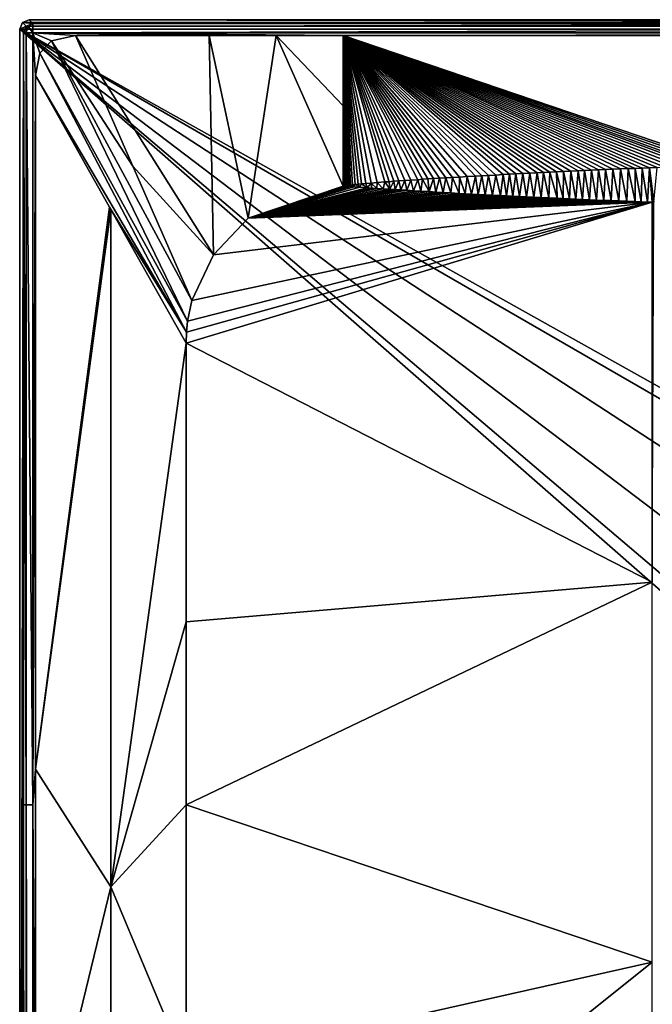
# Model space of a CAD drawing. Units: millimetres. Extents: x -350 to 350, y -1200 to 10.
# Drawn here: x -350 to -149, y -314 to 0 of the extents above; entities that cross this region are included whole.
import ezdxf

# ---------------------------------------------------------------- set-up
doc = ezdxf.new("R2010")
doc.units = ezdxf.units.MM
doc.header["$LTSCALE"] = 52.148148
for name, color, linetype in [('15', 7, 'CONTINUOUS'), ('197', 7, 'CONTINUOUS'), ('25', 7, 'CONTINUOUS'), ('37', 7, 'CONTINUOUS'), ('39', 7, 'CONTINUOUS'), ('42', 7, 'CONTINUOUS'), ('53', 7, 'CONTINUOUS'), ('6', 7, 'CONTINUOUS'), ('61', 7, 'CONTINUOUS'), ('66', 7, 'CONTINUOUS'), ('7', 7, 'CONTINUOUS'), ('71', 7, 'CONTINUOUS'), ('73', 7, 'CONTINUOUS'), ('8', 7, 'CONTINUOUS'), ('9', 7, 'CONTINUOUS')]:
    doc.layers.add(name, color=color, linetype=linetype)

msp = doc.modelspace()

# ---------------------------------------------------------------- linework, layer by layer
at = {"layer": '15', "linetype": 'Continuous'}
for points in [[(-247, -53, 28.44), (-277.24, -63.18, 28.22), (-246.7, -53.02, 28.44), (-247, -53, 28.44)], [(-246.7, -53.02, 28.44), (-277.24, -63.18, 28.22), (-246.4, -53.04, 28.43), (-246.7, -53.02, 28.44)], [(-246.4, -53.04, 28.43), (-277.24, -63.18, 28.22), (-245.74, -53.09, 28.43), (-246.4, -53.04, 28.43)], [(-245.74, -53.09, 28.43), (-277.24, -63.18, 28.22), (-244.84, -53.16, 28.43), (-245.74, -53.09, 28.43)], [(-244.84, -53.16, 28.43), (-277.24, -63.18, 28.22), (-243.54, -53.25, 28.42), (-244.84, -53.16, 28.43)], [(-243.54, -53.25, 28.42), (-277.24, -63.18, 28.22), (-241.7, -53.37, 28.41), (-243.54, -53.25, 28.42)], [(-241.7, -53.37, 28.41), (-277.24, -63.18, 28.22), (-239.33, -53.53, 28.39), (-241.7, -53.37, 28.41)], [(-239.33, -53.53, 28.39), (-277.24, -63.18, 28.22), (-237.88, -53.63, 28.38), (-239.33, -53.53, 28.39)], [(-237.88, -53.63, 28.38), (-277.24, -63.18, 28.22), (-236.21, -53.74, 28.37), (-237.88, -53.63, 28.38)], [(-236.21, -53.74, 28.37), (-277.24, -63.18, 28.22), (-234.28, -53.86, 28.36), (-236.21, -53.74, 28.37)], [(-234.28, -53.86, 28.36), (-277.24, -63.18, 28.22), (-232.06, -54, 28.34), (-234.28, -53.86, 28.36)], [(-232.06, -54, 28.34), (-277.24, -63.18, 28.22), (-230.42, -54.1, 28.33), (-232.06, -54, 28.34)], [(-230.42, -54.1, 28.33), (-277.24, -63.18, 28.22), (-228.62, -54.21, 28.32), (-230.42, -54.1, 28.33)], [(-228.62, -54.21, 28.32), (-277.24, -63.18, 28.22), (-226.67, -54.33, 28.3), (-228.62, -54.21, 28.32)], [(-226.67, -54.33, 28.3), (-277.24, -63.18, 28.22), (-224.53, -54.46, 28.29), (-226.67, -54.33, 28.3)], [(-224.53, -54.46, 28.29), (-277.24, -63.18, 28.22), (-222.18, -54.6, 28.27), (-224.53, -54.46, 28.29)], [(-222.18, -54.6, 28.27), (-277.24, -63.18, 28.22), (-219.59, -54.75, 28.25), (-222.18, -54.6, 28.27)], [(-219.59, -54.75, 28.25), (-277.24, -63.18, 28.22), (-217.45, -54.88, 28.23), (-219.59, -54.75, 28.25)], [(-217.45, -54.88, 28.23), (-277.24, -63.18, 28.22), (-215.15, -55.01, 28.21), (-217.45, -54.88, 28.23)], [(-215.15, -55.01, 28.21), (-277.24, -63.18, 28.22), (-212.66, -55.15, 28.19), (-215.15, -55.01, 28.21)], [(-212.66, -55.15, 28.19), (-277.24, -63.18, 28.22), (-209.98, -55.3, 28.16), (-212.66, -55.15, 28.19)], [(-209.98, -55.3, 28.16), (-277.24, -63.18, 28.22), (-208.07, -55.4, 28.15), (-209.98, -55.3, 28.16)], [(-208.07, -55.4, 28.15), (-277.24, -63.18, 28.22), (-206.06, -55.51, 28.13), (-208.07, -55.4, 28.15)], [(-206.06, -55.51, 28.13), (-277.24, -63.18, 28.22), (-203.95, -55.62, 28.11), (-206.06, -55.51, 28.13)], [(-203.95, -55.62, 28.11), (-277.24, -63.18, 28.22), (-201.71, -55.74, 28.09), (-203.95, -55.62, 28.11)], [(-201.71, -55.74, 28.09), (-277.24, -63.18, 28.22), (-199.36, -55.86, 28.06), (-201.71, -55.74, 28.09)], [(-199.36, -55.86, 28.06), (-277.24, -63.18, 28.22), (-196.88, -55.99, 28.04), (-199.36, -55.86, 28.06)], [(-196.88, -55.99, 28.04), (-277.24, -63.18, 28.22), (-194.93, -56.09, 28.02), (-196.88, -55.99, 28.04)], [(-194.93, -56.09, 28.02), (-277.24, -63.18, 28.22), (-192.89, -56.19, 28), (-194.93, -56.09, 28.02)], [(-192.89, -56.19, 28), (-277.24, -63.18, 28.22), (-190.78, -56.3, 27.98), (-192.89, -56.19, 28)], [(-190.78, -56.3, 27.98), (-277.24, -63.18, 28.22), (-188.58, -56.41, 27.96), (-190.78, -56.3, 27.98)], [(-188.58, -56.41, 27.96), (-277.24, -63.18, 28.22), (-186.29, -56.52, 27.93), (-188.58, -56.41, 27.96)], [(-296.87, -99.45, 28.44), (-297, -102.99, 28.45), (-148.5, -58.13, 27.52), (-296.87, -99.45, 28.44)], [(-297, -102.99, 28.45), (-148.5, -179.11, 18.47), (-148.5, -58.13, 27.52), (-297, -102.99, 28.45)], [(-296.51, -96, 28.43), (-296.87, -99.45, 28.44), (-148.5, -58.13, 27.52), (-296.51, -96, 28.43)], [(-295.13, -89.45, 28.38), (-296.51, -96, 28.43), (-148.5, -58.13, 27.52), (-295.13, -89.45, 28.38)], [(-288.31, -74.83, 28.25), (-295.13, -89.45, 28.38), (-148.5, -58.13, 27.52), (-288.31, -74.83, 28.25)], [(-277.24, -63.18, 28.22), (-288.31, -74.83, 28.25), (-148.5, -58.13, 27.52), (-277.24, -63.18, 28.22)], [(-186.29, -56.52, 27.93), (-277.24, -63.18, 28.22), (-183.9, -56.63, 27.91), (-186.29, -56.52, 27.93)], [(-183.9, -56.63, 27.91), (-277.24, -63.18, 28.22), (-181.43, -56.75, 27.88), (-183.9, -56.63, 27.91)], [(-181.43, -56.75, 27.88), (-277.24, -63.18, 28.22), (-178.84, -56.87, 27.85), (-181.43, -56.75, 27.88)], [(-178.84, -56.87, 27.85), (-277.24, -63.18, 28.22), (-176.9, -56.95, 27.83), (-178.84, -56.87, 27.85)], [(-176.9, -56.95, 27.83), (-277.24, -63.18, 28.22), (-174.9, -57.04, 27.81), (-176.9, -56.95, 27.83)], [(-174.9, -57.04, 27.81), (-277.24, -63.18, 28.22), (-172.84, -57.14, 27.79), (-174.9, -57.04, 27.81)], [(-172.84, -57.14, 27.79), (-277.24, -63.18, 28.22), (-170.72, -57.23, 27.77), (-172.84, -57.14, 27.79)], [(-170.72, -57.23, 27.77), (-277.24, -63.18, 28.22), (-168.53, -57.32, 27.74), (-170.72, -57.23, 27.77)], [(-168.53, -57.32, 27.74), (-277.24, -63.18, 28.22), (-166.29, -57.42, 27.72), (-168.53, -57.32, 27.74)], [(-166.29, -57.42, 27.72), (-277.24, -63.18, 28.22), (-163.98, -57.52, 27.69), (-166.29, -57.42, 27.72)], [(-163.98, -57.52, 27.69), (-277.24, -63.18, 28.22), (-161.59, -57.61, 27.67), (-163.98, -57.52, 27.69)], [(-161.59, -57.61, 27.67), (-277.24, -63.18, 28.22), (-159.14, -57.71, 27.64), (-161.59, -57.61, 27.67)], [(-159.14, -57.71, 27.64), (-277.24, -63.18, 28.22), (-156.61, -57.81, 27.61), (-159.14, -57.71, 27.64)], [(-156.61, -57.81, 27.61), (-277.24, -63.18, 28.22), (-154.01, -57.92, 27.58), (-156.61, -57.81, 27.61)], [(-154.01, -57.92, 27.58), (-277.24, -63.18, 28.22), (-152.05, -57.99, 27.56), (-154.01, -57.92, 27.58)], [(-152.05, -57.99, 27.56), (-277.24, -63.18, 28.22), (-150.04, -58.07, 27.54), (-152.05, -57.99, 27.56)], [(-277.24, -63.18, 28.22), (-148.5, -58.13, 27.52), (-150.04, -58.07, 27.54), (-277.24, -63.18, 28.22)], [(-148.5, -58.13, 27.52), (-148.5, -179.11, 18.47), (-147.99, -58.15, 27.52), (-148.5, -58.13, 27.52)], [(-297, -102.99, 28.45), (-297, -191.7, 28.4), (-148.5, -179.11, 18.47), (-297, -102.99, 28.45)], [(-297, -191.7, 28.4), (-297, -250, 28.39), (-148.5, -179.11, 18.47), (-297, -191.7, 28.4)], [(-297, -250, 28.39), (-148.5, -300.1, 18.07), (-148.5, -179.11, 18.47), (-297, -250, 28.39)], [(-297, -250, 28.39), (-297, -333.43, 28.39), (-148.5, -300.1, 18.07), (-297, -250, 28.39)], [(-297, -333.43, 28.39), (-297, -418.84, 28.4), (-148.5, -300.1, 18.07), (-297, -333.43, 28.39)], [(-297, -418.84, 28.4), (-148.5, -421.08, 19.16), (-148.5, -300.1, 18.07), (-297, -418.84, 28.4)]]:
    msp.add_3dface(points, dxfattribs=at)
at = {"layer": '197', "linetype": 'Continuous'}
for points in [[(-347, 0), (349.12, -0.88), (-349.12, -0.88), (-347, 0)], [(347, 0), (349.12, -0.88), (-347, 0), (347, 0)], [(-349.12, -0.88), (350, -3), (-350, -3), (-349.12, -0.88)], [(-350, -3), (350, -3), (26.45, -213.59), (-350, -3)], [(-350, -600), (-350, -3), (-26.45, -286.41), (-350, -600)], [(0, -205), (-350, -3), (26.45, -213.59), (0, -205)], [(-350, -3), (0, -205), (-26.45, -213.59), (-350, -3)], [(-26.45, -286.41), (-350, -3), (-42.8, -263.91), (-26.45, -286.41)], [(-42.8, -263.91), (-350, -3), (-42.8, -236.09), (-42.8, -263.91)], [(-42.8, -236.09), (-350, -3), (-26.45, -213.59), (-42.8, -236.09)], [(349.12, -0.88), (350, -3), (-349.12, -0.88), (349.12, -0.88)], [(350, -600), (-350, -600), (-26.45, -286.41), (350, -600)]]:
    msp.add_3dface(points, dxfattribs=at)
at = {"layer": '25', "linetype": 'Continuous'}
for points in [[(-350, -3), (-350, -600), (-348.82, -4.18, 27.13), (-350, -3)], [(-350, -600), (-348.82, -250, 27.13), (-348.82, -4.18, 27.13), (-350, -600)], [(-350, -600), (-348.82, -1195.82, 27.13), (-348.82, -250, 27.13), (-350, -600)]]:
    msp.add_3dface(points, dxfattribs=at)
at = {"layer": '37', "linetype": 'Continuous'}
for points in [[(-348.82, -4.18, 27.13), (-347.89, -4.18, 29.17), (-347.94, -2.06, 27.18), (-348.82, -4.18, 27.13)], [(-347.26, -2.1, 28.6), (-345.82, -1.18, 27.13), (-347.94, -2.06, 27.18), (-347.26, -2.1, 28.6)], [(-347.89, -4.18, 29.17), (-347.26, -2.1, 28.6), (-347.94, -2.06, 27.18), (-347.89, -4.18, 29.17)], [(-347.26, -2.1, 28.6), (-347.89, -4.18, 29.17), (-345.82, -4.18, 30), (-347.26, -2.1, 28.6)], [(-345.82, -1.18, 27.13), (-347.26, -2.1, 28.6), (-345.82, -2.11, 29.17), (-345.82, -1.18, 27.13)], [(-345.82, -2.11, 29.17), (-347.26, -2.1, 28.6), (-345.82, -4.18, 30), (-345.82, -2.11, 29.17)]]:
    msp.add_3dface(points, dxfattribs=at)
at = {"layer": '39', "linetype": 'Continuous'}
for points in [[(-348.82, -1195.82, 27.13), (-347.89, -1195.82, 29.17), (-348.82, -250, 27.13), (-348.82, -1195.82, 27.13)], [(-348.82, -250, 27.13), (-347.89, -1195.82, 29.17), (-347.89, -250, 29.17), (-348.82, -250, 27.13)], [(-347.89, -1195.82, 29.17), (-345.82, -1195.82, 30), (-347.89, -250, 29.17), (-347.89, -1195.82, 29.17)], [(-347.89, -250, 29.17), (-345.82, -1195.82, 30), (-345.82, -250, 30), (-347.89, -250, 29.17)]]:
    msp.add_3dface(points, dxfattribs=at)
at = {"layer": '42', "linetype": 'Continuous'}
for points in [[(-345, -17.76, 30), (-343.6, -10.71, 30), (-345.82, -4.18, 30), (-345, -17.76, 30)], [(-345, -17.76, 30), (-345.82, -4.18, 30), (-345.82, -250, 30), (-345, -17.76, 30)], [(-343.6, -10.71, 30), (-339.92, -6.74, 30), (-345.82, -4.18, 30), (-343.6, -10.71, 30)], [(-339.92, -6.74, 30), (-332.24, -5, 30), (-345.82, -4.18, 30), (-339.92, -6.74, 30)], [(-289.62, -5, 30), (-268.31, -5, 30), (-345.82, -4.18, 30), (-289.62, -5, 30)], [(-332.24, -5, 30), (-289.62, -5, 30), (-345.82, -4.18, 30), (-332.24, -5, 30)], [(-268.31, -5, 30), (-247, -5, 30), (-345.82, -4.18, 30), (-268.31, -5, 30)], [(345.82, -4.18, 30), (-345.82, -4.18, 30), (-247, -5, 30), (345.82, -4.18, 30)], [(-247, -5, 30), (-123.5, -5, 30), (345.82, -4.18, 30), (-247, -5, 30)], [(-345, -238.69, 30), (-345, -17.76, 30), (-345.82, -250, 30), (-345, -238.69, 30)], [(-345, -374.95, 30), (-345, -238.69, 30), (-345.82, -250, 30), (-345, -374.95, 30)], [(-345, -374.95, 30), (-345.82, -250, 30), (-345, -523.92, 30), (-345, -374.95, 30)], [(-345.82, -1195.82, 30), (-345, -523.92, 30), (-345.82, -250, 30), (-345.82, -1195.82, 30)]]:
    msp.add_3dface(points, dxfattribs=at)
at = {"layer": '53', "linetype": 'Continuous'}
for points in [[(-348.82, -4.18, 27.13), (-348.82, -250, 27.13), (-347.89, -250, 29.17), (-348.82, -4.18, 27.13)], [(-347.89, -4.18, 29.17), (-348.82, -4.18, 27.13), (-347.89, -250, 29.17), (-347.89, -4.18, 29.17)], [(-345.82, -4.18, 30), (-347.89, -4.18, 29.17), (-345.82, -250, 30), (-345.82, -4.18, 30)], [(-347.89, -4.18, 29.17), (-347.89, -250, 29.17), (-345.82, -250, 30), (-347.89, -4.18, 29.17)]]:
    msp.add_3dface(points, dxfattribs=at)
at = {"layer": '6', "linetype": 'Continuous'}
for points in [[(-345, -17.76, 30), (-345, -238.69, 30), (-321.38, -59.66, 29.47), (-345, -17.76, 30)], [(-345, -238.69, 30), (-320.98, -60.4, 29.45), (-321.38, -59.66, 29.47), (-345, -238.69, 30)], [(-320.98, -276.15, 29.53), (-320.98, -60.4, 29.45), (-345, -238.69, 30), (-320.98, -276.15, 29.53)], [(-320.98, -60.4, 29.45), (-320.98, -276.15, 29.53), (-297, -102.99, 28.45), (-320.98, -60.4, 29.45)], [(-297, -102.99, 28.45), (-320.98, -276.15, 29.53), (-297, -191.7, 28.4), (-297, -102.99, 28.45)], [(-297, -191.7, 28.4), (-320.98, -276.15, 29.53), (-297, -250, 28.39), (-297, -191.7, 28.4)], [(-345, -374.95, 30), (-320.98, -276.15, 29.53), (-345, -238.69, 30), (-345, -374.95, 30)], [(-297, -250, 28.39), (-320.98, -276.15, 29.53), (-297, -333.43, 28.39), (-297, -250, 28.39)], [(-320.98, -490.78, 29.53), (-320.98, -276.15, 29.53), (-345, -374.95, 30), (-320.98, -490.78, 29.53)], [(-320.98, -276.15, 29.53), (-320.98, -490.78, 29.53), (-297, -333.43, 28.39), (-320.98, -276.15, 29.53)]]:
    msp.add_3dface(points, dxfattribs=at)
at = {"layer": '61', "linetype": 'Continuous'}
for points in [[(-345.82, -1.18, 27.13), (-345.82, -2.11, 29.17), (345.82, -1.18, 27.13), (-345.82, -1.18, 27.13)], [(345.82, -1.18, 27.13), (-345.82, -2.11, 29.17), (345.82, -2.11, 29.17), (345.82, -1.18, 27.13)], [(-345.82, -2.11, 29.17), (-345.82, -4.18, 30), (345.82, -2.11, 29.17), (-345.82, -2.11, 29.17)], [(-345.82, -4.18, 30), (345.82, -4.18, 30), (345.82, -2.11, 29.17), (-345.82, -4.18, 30)]]:
    msp.add_3dface(points, dxfattribs=at)
at = {"layer": '66', "linetype": 'Continuous'}
for points in [[(-347, 0), (-349.12, -0.88), (-345.82, -1.18, 27.13), (-347, 0)], [(-349.12, -0.88), (-350, -3), (-347.94, -2.06, 27.18), (-349.12, -0.88)], [(-350, -3), (-348.82, -4.18, 27.13), (-347.94, -2.06, 27.18), (-350, -3)], [(-345.82, -1.18, 27.13), (-349.12, -0.88), (-347.94, -2.06, 27.18), (-345.82, -1.18, 27.13)]]:
    msp.add_3dface(points, dxfattribs=at)
at = {"layer": '7', "linetype": 'Continuous'}
for points in [[(-332.24, -5, 30), (-339.92, -6.74, 30), (-313.94, -46.6, 29.42), (-332.24, -5, 30)], [(-339.92, -6.74, 30), (-343.6, -10.71, 30), (-296.51, -96, 28.43), (-339.92, -6.74, 30)], [(-313.94, -46.6, 29.42), (-339.92, -6.74, 30), (-295.13, -89.45, 28.38), (-313.94, -46.6, 29.42)], [(-295.13, -89.45, 28.38), (-339.92, -6.74, 30), (-296.51, -96, 28.43), (-295.13, -89.45, 28.38)], [(-343.6, -10.71, 30), (-345, -17.76, 30), (-296.87, -99.45, 28.44), (-343.6, -10.71, 30)], [(-296.51, -96, 28.43), (-343.6, -10.71, 30), (-296.87, -99.45, 28.44), (-296.51, -96, 28.43)], [(-345, -17.76, 30), (-321.38, -59.66, 29.47), (-296.87, -99.45, 28.44), (-345, -17.76, 30)], [(-321.38, -59.66, 29.47), (-320.98, -60.4, 29.45), (-296.87, -99.45, 28.44), (-321.38, -59.66, 29.47)], [(-320.98, -60.4, 29.45), (-297, -102.99, 28.45), (-296.87, -99.45, 28.44), (-320.98, -60.4, 29.45)]]:
    msp.add_3dface(points, dxfattribs=at)
at = {"layer": '71', "linetype": 'Continuous'}
for points in [[(-209.87, -50.11, 28.55), (-212.16, -50.24, 28.55), (-209.98, -55.3, 28.16), (-209.87, -50.11, 28.55)], [(-209.87, -50.11, 28.55), (-209.98, -55.3, 28.16), (-208.07, -55.4, 28.15), (-209.87, -50.11, 28.55)], [(-207.44, -49.96, 28.55), (-209.87, -50.11, 28.55), (-208.07, -55.4, 28.15), (-207.44, -49.96, 28.55)], [(-207.44, -49.96, 28.55), (-208.07, -55.4, 28.15), (-206.06, -55.51, 28.13), (-207.44, -49.96, 28.55)], [(-204.84, -49.81, 28.56), (-207.44, -49.96, 28.55), (-206.06, -55.51, 28.13), (-204.84, -49.81, 28.56)], [(-204.84, -49.81, 28.56), (-206.06, -55.51, 28.13), (-203.95, -55.62, 28.11), (-204.84, -49.81, 28.56)], [(-202.79, -49.7, 28.56), (-204.84, -49.81, 28.56), (-203.95, -55.62, 28.11), (-202.79, -49.7, 28.56)], [(-202.79, -49.7, 28.56), (-203.95, -55.62, 28.11), (-201.71, -55.74, 28.09), (-202.79, -49.7, 28.56)], [(-200.63, -49.58, 28.56), (-202.79, -49.7, 28.56), (-201.71, -55.74, 28.09), (-200.63, -49.58, 28.56)], [(-200.63, -49.58, 28.56), (-201.71, -55.74, 28.09), (-199.36, -55.86, 28.06), (-200.63, -49.58, 28.56)], [(-198.36, -49.46, 28.57), (-200.63, -49.58, 28.56), (-199.36, -55.86, 28.06), (-198.36, -49.46, 28.57)], [(-198.36, -49.46, 28.57), (-199.36, -55.86, 28.06), (-196.88, -55.99, 28.04), (-198.36, -49.46, 28.57)], [(-195.98, -49.33, 28.57), (-198.36, -49.46, 28.57), (-196.88, -55.99, 28.04), (-195.98, -49.33, 28.57)], [(-195.98, -49.33, 28.57), (-196.88, -55.99, 28.04), (-194.93, -56.09, 28.02), (-195.98, -49.33, 28.57)], [(-193.99, -49.22, 28.57), (-195.98, -49.33, 28.57), (-194.93, -56.09, 28.02), (-193.99, -49.22, 28.57)], [(-193.99, -49.22, 28.57), (-194.93, -56.09, 28.02), (-192.89, -56.19, 28), (-193.99, -49.22, 28.57)], [(-191.93, -49.11, 28.58), (-193.99, -49.22, 28.57), (-192.89, -56.19, 28), (-191.93, -49.11, 28.58)], [(-191.93, -49.11, 28.58), (-192.89, -56.19, 28), (-190.78, -56.3, 27.98), (-191.93, -49.11, 28.58)], [(-189.78, -49, 28.58), (-191.93, -49.11, 28.58), (-190.78, -56.3, 27.98), (-189.78, -49, 28.58)], [(-189.78, -49, 28.58), (-190.78, -56.3, 27.98), (-188.58, -56.41, 27.96), (-189.78, -49, 28.58)], [(-187.54, -48.89, 28.58), (-189.78, -49, 28.58), (-188.58, -56.41, 27.96), (-187.54, -48.89, 28.58)], [(-187.54, -48.89, 28.58), (-188.58, -56.41, 27.96), (-186.29, -56.52, 27.93), (-187.54, -48.89, 28.58)], [(-185.22, -48.77, 28.58), (-187.54, -48.89, 28.58), (-186.29, -56.52, 27.93), (-185.22, -48.77, 28.58)], [(-185.22, -48.77, 28.58), (-186.29, -56.52, 27.93), (-183.9, -56.63, 27.91), (-185.22, -48.77, 28.58)], [(-183.21, -48.67, 28.58), (-185.22, -48.77, 28.58), (-183.9, -56.63, 27.91), (-183.21, -48.67, 28.58)], [(-183.21, -48.67, 28.58), (-183.9, -56.63, 27.91), (-181.43, -56.75, 27.88), (-183.21, -48.67, 28.58)], [(-181.14, -48.57, 28.59), (-183.21, -48.67, 28.58), (-181.43, -56.75, 27.88), (-181.14, -48.57, 28.59)], [(-181.14, -48.57, 28.59), (-181.43, -56.75, 27.88), (-178.84, -56.87, 27.85), (-181.14, -48.57, 28.59)], [(-179, -48.47, 28.59), (-181.14, -48.57, 28.59), (-178.84, -56.87, 27.85), (-179, -48.47, 28.59)], [(-176.78, -48.36, 28.59), (-179, -48.47, 28.59), (-176.9, -56.95, 27.83), (-176.78, -48.36, 28.59)], [(-179, -48.47, 28.59), (-178.84, -56.87, 27.85), (-176.9, -56.95, 27.83), (-179, -48.47, 28.59)], [(-176.78, -48.36, 28.59), (-176.9, -56.95, 27.83), (-174.9, -57.04, 27.81), (-176.78, -48.36, 28.59)], [(-174.5, -48.25, 28.59), (-176.78, -48.36, 28.59), (-174.9, -57.04, 27.81), (-174.5, -48.25, 28.59)], [(-174.5, -48.25, 28.59), (-174.9, -57.04, 27.81), (-172.84, -57.14, 27.79), (-174.5, -48.25, 28.59)], [(-172.13, -48.14, 28.6), (-174.5, -48.25, 28.59), (-172.84, -57.14, 27.79), (-172.13, -48.14, 28.6)], [(-172.13, -48.14, 28.6), (-172.84, -57.14, 27.79), (-170.72, -57.23, 27.77), (-172.13, -48.14, 28.6)], [(-170.05, -48.04, 28.6), (-172.13, -48.14, 28.6), (-170.72, -57.23, 27.77), (-170.05, -48.04, 28.6)], [(-170.05, -48.04, 28.6), (-170.72, -57.23, 27.77), (-168.53, -57.32, 27.74), (-170.05, -48.04, 28.6)], [(-167.9, -47.95, 28.6), (-170.05, -48.04, 28.6), (-168.53, -57.32, 27.74), (-167.9, -47.95, 28.6)], [(-167.9, -47.95, 28.6), (-168.53, -57.32, 27.74), (-166.29, -57.42, 27.72), (-167.9, -47.95, 28.6)], [(-165.69, -47.85, 28.6), (-167.9, -47.95, 28.6), (-166.29, -57.42, 27.72), (-165.69, -47.85, 28.6)], [(-165.69, -47.85, 28.6), (-166.29, -57.42, 27.72), (-163.98, -57.52, 27.69), (-165.69, -47.85, 28.6)], [(-163.42, -47.75, 28.6), (-165.69, -47.85, 28.6), (-163.98, -57.52, 27.69), (-163.42, -47.75, 28.6)], [(-163.42, -47.75, 28.6), (-163.98, -57.52, 27.69), (-161.59, -57.61, 27.67), (-163.42, -47.75, 28.6)], [(-161.08, -47.64, 28.6), (-163.42, -47.75, 28.6), (-161.59, -57.61, 27.67), (-161.08, -47.64, 28.6)], [(-161.08, -47.64, 28.6), (-161.59, -57.61, 27.67), (-159.14, -57.71, 27.64), (-161.08, -47.64, 28.6)], [(-158.67, -47.54, 28.61), (-161.08, -47.64, 28.6), (-159.14, -57.71, 27.64), (-158.67, -47.54, 28.61)], [(-158.67, -47.54, 28.61), (-159.14, -57.71, 27.64), (-156.61, -57.81, 27.61), (-158.67, -47.54, 28.61)], [(-156.2, -47.43, 28.61), (-158.67, -47.54, 28.61), (-156.61, -57.81, 27.61), (-156.2, -47.43, 28.61)], [(-156.2, -47.43, 28.61), (-156.61, -57.81, 27.61), (-154.01, -57.92, 27.58), (-156.2, -47.43, 28.61)], [(-153.98, -47.34, 28.61), (-156.2, -47.43, 28.61), (-154.01, -57.92, 27.58), (-153.98, -47.34, 28.61)], [(-153.98, -47.34, 28.61), (-154.01, -57.92, 27.58), (-152.05, -57.99, 27.56), (-153.98, -47.34, 28.61)], [(-151.7, -47.25, 28.61), (-153.98, -47.34, 28.61), (-152.05, -57.99, 27.56), (-151.7, -47.25, 28.61)], [(-151.7, -47.25, 28.61), (-152.05, -57.99, 27.56), (-150.04, -58.07, 27.54), (-151.7, -47.25, 28.61)], [(-149.36, -47.15, 28.61), (-151.7, -47.25, 28.61), (-150.04, -58.07, 27.54), (-149.36, -47.15, 28.61)], [(-148.5, -58.13, 27.52), (-149.36, -47.15, 28.61), (-150.04, -58.07, 27.54), (-148.5, -58.13, 27.52)], [(-146.96, -47.05, 28.62), (-149.36, -47.15, 28.61), (-147.99, -58.15, 27.52), (-146.96, -47.05, 28.62)], [(-149.36, -47.15, 28.61), (-148.5, -58.13, 27.52), (-147.99, -58.15, 27.52), (-149.36, -47.15, 28.61)], [(-246.83, -52.97, 28.44), (-247, -53, 28.44), (-246.7, -53.02, 28.44), (-246.83, -52.97, 28.44)], [(-246.62, -52.94, 28.44), (-246.83, -52.97, 28.44), (-246.7, -53.02, 28.44), (-246.62, -52.94, 28.44)], [(-246.62, -52.94, 28.44), (-246.7, -53.02, 28.44), (-246.4, -53.04, 28.43), (-246.62, -52.94, 28.44)], [(-246.35, -52.9, 28.44), (-246.62, -52.94, 28.44), (-246.4, -53.04, 28.43), (-246.35, -52.9, 28.44)], [(-246.35, -52.9, 28.44), (-246.4, -53.04, 28.43), (-245.74, -53.09, 28.43), (-246.35, -52.9, 28.44)], [(-246.03, -52.85, 28.45), (-246.35, -52.9, 28.44), (-245.74, -53.09, 28.43), (-246.03, -52.85, 28.45)], [(-245.63, -52.79, 28.45), (-246.03, -52.85, 28.45), (-245.74, -53.09, 28.43), (-245.63, -52.79, 28.45)], [(-245.63, -52.79, 28.45), (-245.74, -53.09, 28.43), (-244.84, -53.16, 28.43), (-245.63, -52.79, 28.45)], [(-245.16, -52.73, 28.45), (-245.63, -52.79, 28.45), (-244.84, -53.16, 28.43), (-245.16, -52.73, 28.45)], [(-244.6, -52.66, 28.46), (-245.16, -52.73, 28.45), (-244.84, -53.16, 28.43), (-244.6, -52.66, 28.46)], [(-244.6, -52.66, 28.46), (-244.84, -53.16, 28.43), (-243.54, -53.25, 28.42), (-244.6, -52.66, 28.46)], [(-243.95, -52.59, 28.46), (-244.6, -52.66, 28.46), (-243.54, -53.25, 28.42), (-243.95, -52.59, 28.46)], [(-243.17, -52.5, 28.46), (-243.95, -52.59, 28.46), (-243.54, -53.25, 28.42), (-243.17, -52.5, 28.46)], [(-243.17, -52.5, 28.46), (-243.54, -53.25, 28.42), (-241.7, -53.37, 28.41), (-243.17, -52.5, 28.46)], [(-242.23, -52.41, 28.47), (-243.17, -52.5, 28.46), (-241.7, -53.37, 28.41), (-242.23, -52.41, 28.47)], [(-241.1, -52.3, 28.47), (-242.23, -52.41, 28.47), (-241.7, -53.37, 28.41), (-241.1, -52.3, 28.47)], [(-241.1, -52.3, 28.47), (-241.7, -53.37, 28.41), (-239.33, -53.53, 28.39), (-241.1, -52.3, 28.47)], [(-239.73, -52.17, 28.48), (-241.1, -52.3, 28.47), (-239.33, -53.53, 28.39), (-239.73, -52.17, 28.48)], [(-238.08, -52.03, 28.48), (-239.73, -52.17, 28.48), (-239.33, -53.53, 28.39), (-238.08, -52.03, 28.48)], [(-238.08, -52.03, 28.48), (-239.33, -53.53, 28.39), (-237.88, -53.63, 28.38), (-238.08, -52.03, 28.48)], [(-236.1, -51.87, 28.49), (-238.08, -52.03, 28.48), (-236.21, -53.74, 28.37), (-236.1, -51.87, 28.49)], [(-238.08, -52.03, 28.48), (-237.88, -53.63, 28.38), (-236.21, -53.74, 28.37), (-238.08, -52.03, 28.48)], [(-236.1, -51.87, 28.49), (-236.21, -53.74, 28.37), (-234.28, -53.86, 28.36), (-236.1, -51.87, 28.49)], [(-233.71, -51.68, 28.5), (-236.1, -51.87, 28.49), (-234.28, -53.86, 28.36), (-233.71, -51.68, 28.5)], [(-233.71, -51.68, 28.5), (-234.28, -53.86, 28.36), (-232.06, -54, 28.34), (-233.71, -51.68, 28.5)], [(-232.34, -51.58, 28.5), (-233.71, -51.68, 28.5), (-232.06, -54, 28.34), (-232.34, -51.58, 28.5)], [(-230.84, -51.46, 28.51), (-232.34, -51.58, 28.5), (-232.06, -54, 28.34), (-230.84, -51.46, 28.51)], [(-230.84, -51.46, 28.51), (-232.06, -54, 28.34), (-230.42, -54.1, 28.33), (-230.84, -51.46, 28.51)], [(-229.19, -51.35, 28.51), (-230.84, -51.46, 28.51), (-230.42, -54.1, 28.33), (-229.19, -51.35, 28.51)], [(-229.19, -51.35, 28.51), (-230.42, -54.1, 28.33), (-228.62, -54.21, 28.32), (-229.19, -51.35, 28.51)], [(-227.38, -51.22, 28.52), (-229.19, -51.35, 28.51), (-228.62, -54.21, 28.32), (-227.38, -51.22, 28.52)], [(-227.38, -51.22, 28.52), (-228.62, -54.21, 28.32), (-226.67, -54.33, 28.3), (-227.38, -51.22, 28.52)], [(-225.4, -51.08, 28.52), (-227.38, -51.22, 28.52), (-226.67, -54.33, 28.3), (-225.4, -51.08, 28.52)], [(-225.4, -51.08, 28.52), (-226.67, -54.33, 28.3), (-224.53, -54.46, 28.29), (-225.4, -51.08, 28.52)], [(-223.22, -50.94, 28.53), (-225.4, -51.08, 28.52), (-224.53, -54.46, 28.29), (-223.22, -50.94, 28.53)], [(-223.22, -50.94, 28.53), (-224.53, -54.46, 28.29), (-222.18, -54.6, 28.27), (-223.22, -50.94, 28.53)], [(-221.65, -50.83, 28.53), (-223.22, -50.94, 28.53), (-222.18, -54.6, 28.27), (-221.65, -50.83, 28.53)], [(-221.65, -50.83, 28.53), (-222.18, -54.6, 28.27), (-219.59, -54.75, 28.25), (-221.65, -50.83, 28.53)], [(-219.98, -50.72, 28.53), (-221.65, -50.83, 28.53), (-219.59, -54.75, 28.25), (-219.98, -50.72, 28.53)], [(-218.21, -50.61, 28.54), (-219.98, -50.72, 28.53), (-219.59, -54.75, 28.25), (-218.21, -50.61, 28.54)], [(-218.21, -50.61, 28.54), (-219.59, -54.75, 28.25), (-217.45, -54.88, 28.23), (-218.21, -50.61, 28.54)], [(-216.32, -50.49, 28.54), (-218.21, -50.61, 28.54), (-217.45, -54.88, 28.23), (-216.32, -50.49, 28.54)], [(-216.32, -50.49, 28.54), (-217.45, -54.88, 28.23), (-215.15, -55.01, 28.21), (-216.32, -50.49, 28.54)], [(-214.3, -50.37, 28.54), (-216.32, -50.49, 28.54), (-215.15, -55.01, 28.21), (-214.3, -50.37, 28.54)], [(-214.3, -50.37, 28.54), (-215.15, -55.01, 28.21), (-212.66, -55.15, 28.19), (-214.3, -50.37, 28.54)], [(-212.16, -50.24, 28.55), (-214.3, -50.37, 28.54), (-212.66, -55.15, 28.19), (-212.16, -50.24, 28.55)], [(-212.16, -50.24, 28.55), (-212.66, -55.15, 28.19), (-209.98, -55.3, 28.16), (-212.16, -50.24, 28.55)]]:
    msp.add_3dface(points, dxfattribs=at)
at = {"layer": '73', "linetype": 'Continuous'}
for points in [[(347, 0), (-347, 0), (345.82, -1.18, 27.13), (347, 0)], [(-347, 0), (-345.82, -1.18, 27.13), (345.82, -1.18, 27.13), (-347, 0)]]:
    msp.add_3dface(points, dxfattribs=at)
at = {"layer": '8', "linetype": 'Continuous'}
for points in [[(-332.24, -5, 30), (-313.94, -46.6, 29.42), (-288.31, -74.83, 28.25), (-332.24, -5, 30)], [(-332.24, -5, 30), (-288.31, -74.83, 28.25), (-289.62, -5, 30), (-332.24, -5, 30)], [(-288.31, -74.83, 28.25), (-277.24, -63.18, 28.22), (-289.62, -5, 30), (-288.31, -74.83, 28.25)], [(-289.62, -5, 30), (-277.24, -63.18, 28.22), (-268.31, -5, 30), (-289.62, -5, 30)], [(-277.24, -63.18, 28.22), (-247, -53, 28.44), (-268.31, -5, 30), (-277.24, -63.18, 28.22)], [(-268.31, -5, 30), (-247, -53, 28.44), (-247, -27.47, 29.46), (-268.31, -5, 30)], [(-247, -5, 30), (-268.31, -5, 30), (-247, -27.47, 29.46), (-247, -5, 30)], [(-313.94, -46.6, 29.42), (-295.13, -89.45, 28.38), (-288.31, -74.83, 28.25), (-313.94, -46.6, 29.42)]]:
    msp.add_3dface(points, dxfattribs=at)
at = {"layer": '9', "linetype": 'Continuous'}
for points in [[(-247, -5, 30), (-247, -27.47, 29.46), (-246.83, -52.97, 28.44), (-247, -5, 30)], [(-125.42, -46.27, 28.63), (-247, -5, 30), (-127.78, -46.35, 28.63), (-125.42, -46.27, 28.63)], [(-247, -5, 30), (-125.42, -46.27, 28.63), (-123.5, -5, 30), (-247, -5, 30)], [(-127.78, -46.35, 28.63), (-247, -5, 30), (-130.09, -46.43, 28.63), (-127.78, -46.35, 28.63)], [(-130.09, -46.43, 28.63), (-247, -5, 30), (-132.36, -46.51, 28.62), (-130.09, -46.43, 28.63)], [(-132.36, -46.51, 28.62), (-247, -5, 30), (-134.57, -46.58, 28.62), (-132.36, -46.51, 28.62)], [(-134.57, -46.58, 28.62), (-247, -5, 30), (-136.74, -46.66, 28.62), (-134.57, -46.58, 28.62)], [(-136.74, -46.66, 28.62), (-247, -5, 30), (-139.4, -46.76, 28.62), (-136.74, -46.66, 28.62)], [(-139.4, -46.76, 28.62), (-247, -5, 30), (-141.98, -46.86, 28.62), (-139.4, -46.76, 28.62)], [(-141.98, -46.86, 28.62), (-247, -5, 30), (-144.5, -46.96, 28.62), (-141.98, -46.86, 28.62)], [(-144.5, -46.96, 28.62), (-247, -5, 30), (-146.96, -47.05, 28.62), (-144.5, -46.96, 28.62)], [(-146.96, -47.05, 28.62), (-247, -5, 30), (-149.36, -47.15, 28.61), (-146.96, -47.05, 28.62)], [(-149.36, -47.15, 28.61), (-247, -5, 30), (-151.7, -47.25, 28.61), (-149.36, -47.15, 28.61)], [(-151.7, -47.25, 28.61), (-247, -5, 30), (-153.98, -47.34, 28.61), (-151.7, -47.25, 28.61)], [(-153.98, -47.34, 28.61), (-247, -5, 30), (-156.2, -47.43, 28.61), (-153.98, -47.34, 28.61)], [(-156.2, -47.43, 28.61), (-247, -5, 30), (-158.67, -47.54, 28.61), (-156.2, -47.43, 28.61)], [(-158.67, -47.54, 28.61), (-247, -5, 30), (-161.08, -47.64, 28.6), (-158.67, -47.54, 28.61)], [(-161.08, -47.64, 28.6), (-247, -5, 30), (-163.42, -47.75, 28.6), (-161.08, -47.64, 28.6)], [(-163.42, -47.75, 28.6), (-247, -5, 30), (-165.69, -47.85, 28.6), (-163.42, -47.75, 28.6)], [(-165.69, -47.85, 28.6), (-247, -5, 30), (-167.9, -47.95, 28.6), (-165.69, -47.85, 28.6)], [(-167.9, -47.95, 28.6), (-247, -5, 30), (-170.05, -48.04, 28.6), (-167.9, -47.95, 28.6)], [(-170.05, -48.04, 28.6), (-247, -5, 30), (-172.13, -48.14, 28.6), (-170.05, -48.04, 28.6)], [(-172.13, -48.14, 28.6), (-247, -5, 30), (-174.5, -48.25, 28.59), (-172.13, -48.14, 28.6)], [(-174.5, -48.25, 28.59), (-247, -5, 30), (-176.78, -48.36, 28.59), (-174.5, -48.25, 28.59)], [(-176.78, -48.36, 28.59), (-247, -5, 30), (-179, -48.47, 28.59), (-176.78, -48.36, 28.59)], [(-179, -48.47, 28.59), (-247, -5, 30), (-181.14, -48.57, 28.59), (-179, -48.47, 28.59)], [(-181.14, -48.57, 28.59), (-247, -5, 30), (-183.21, -48.67, 28.58), (-181.14, -48.57, 28.59)], [(-183.21, -48.67, 28.58), (-247, -5, 30), (-185.22, -48.77, 28.58), (-183.21, -48.67, 28.58)], [(-185.22, -48.77, 28.58), (-247, -5, 30), (-187.54, -48.89, 28.58), (-185.22, -48.77, 28.58)], [(-187.54, -48.89, 28.58), (-247, -5, 30), (-189.78, -49, 28.58), (-187.54, -48.89, 28.58)], [(-189.78, -49, 28.58), (-247, -5, 30), (-191.93, -49.11, 28.58), (-189.78, -49, 28.58)], [(-191.93, -49.11, 28.58), (-247, -5, 30), (-193.99, -49.22, 28.57), (-191.93, -49.11, 28.58)], [(-193.99, -49.22, 28.57), (-247, -5, 30), (-195.98, -49.33, 28.57), (-193.99, -49.22, 28.57)], [(-195.98, -49.33, 28.57), (-247, -5, 30), (-198.36, -49.46, 28.57), (-195.98, -49.33, 28.57)], [(-198.36, -49.46, 28.57), (-247, -5, 30), (-200.63, -49.58, 28.56), (-198.36, -49.46, 28.57)], [(-200.63, -49.58, 28.56), (-247, -5, 30), (-202.79, -49.7, 28.56), (-200.63, -49.58, 28.56)], [(-202.79, -49.7, 28.56), (-247, -5, 30), (-204.84, -49.81, 28.56), (-202.79, -49.7, 28.56)], [(-204.84, -49.81, 28.56), (-247, -5, 30), (-207.44, -49.96, 28.55), (-204.84, -49.81, 28.56)], [(-207.44, -49.96, 28.55), (-247, -5, 30), (-209.87, -50.11, 28.55), (-207.44, -49.96, 28.55)], [(-209.87, -50.11, 28.55), (-247, -5, 30), (-212.16, -50.24, 28.55), (-209.87, -50.11, 28.55)], [(-212.16, -50.24, 28.55), (-247, -5, 30), (-214.3, -50.37, 28.54), (-212.16, -50.24, 28.55)], [(-214.3, -50.37, 28.54), (-247, -5, 30), (-216.32, -50.49, 28.54), (-214.3, -50.37, 28.54)], [(-216.32, -50.49, 28.54), (-247, -5, 30), (-218.21, -50.61, 28.54), (-216.32, -50.49, 28.54)], [(-218.21, -50.61, 28.54), (-247, -5, 30), (-219.98, -50.72, 28.53), (-218.21, -50.61, 28.54)], [(-219.98, -50.72, 28.53), (-247, -5, 30), (-221.65, -50.83, 28.53), (-219.98, -50.72, 28.53)], [(-221.65, -50.83, 28.53), (-247, -5, 30), (-223.22, -50.94, 28.53), (-221.65, -50.83, 28.53)], [(-223.22, -50.94, 28.53), (-247, -5, 30), (-225.4, -51.08, 28.52), (-223.22, -50.94, 28.53)], [(-225.4, -51.08, 28.52), (-247, -5, 30), (-227.38, -51.22, 28.52), (-225.4, -51.08, 28.52)], [(-227.38, -51.22, 28.52), (-247, -5, 30), (-229.19, -51.35, 28.51), (-227.38, -51.22, 28.52)], [(-229.19, -51.35, 28.51), (-247, -5, 30), (-230.84, -51.46, 28.51), (-229.19, -51.35, 28.51)], [(-230.84, -51.46, 28.51), (-247, -5, 30), (-232.34, -51.58, 28.5), (-230.84, -51.46, 28.51)], [(-232.34, -51.58, 28.5), (-247, -5, 30), (-233.71, -51.68, 28.5), (-232.34, -51.58, 28.5)], [(-233.71, -51.68, 28.5), (-247, -5, 30), (-236.1, -51.87, 28.49), (-233.71, -51.68, 28.5)], [(-236.1, -51.87, 28.49), (-247, -5, 30), (-238.08, -52.03, 28.48), (-236.1, -51.87, 28.49)], [(-238.08, -52.03, 28.48), (-247, -5, 30), (-239.73, -52.17, 28.48), (-238.08, -52.03, 28.48)], [(-239.73, -52.17, 28.48), (-247, -5, 30), (-241.1, -52.3, 28.47), (-239.73, -52.17, 28.48)], [(-241.1, -52.3, 28.47), (-247, -5, 30), (-242.23, -52.41, 28.47), (-241.1, -52.3, 28.47)], [(-242.23, -52.41, 28.47), (-247, -5, 30), (-243.17, -52.5, 28.46), (-242.23, -52.41, 28.47)], [(-243.17, -52.5, 28.46), (-247, -5, 30), (-243.95, -52.59, 28.46), (-243.17, -52.5, 28.46)], [(-243.95, -52.59, 28.46), (-247, -5, 30), (-244.6, -52.66, 28.46), (-243.95, -52.59, 28.46)], [(-244.6, -52.66, 28.46), (-247, -5, 30), (-245.16, -52.73, 28.45), (-244.6, -52.66, 28.46)], [(-245.16, -52.73, 28.45), (-247, -5, 30), (-245.63, -52.79, 28.45), (-245.16, -52.73, 28.45)], [(-245.63, -52.79, 28.45), (-247, -5, 30), (-246.03, -52.85, 28.45), (-245.63, -52.79, 28.45)], [(-246.03, -52.85, 28.45), (-247, -5, 30), (-246.35, -52.9, 28.44), (-246.03, -52.85, 28.45)], [(-246.35, -52.9, 28.44), (-247, -5, 30), (-246.62, -52.94, 28.44), (-246.35, -52.9, 28.44)], [(-246.62, -52.94, 28.44), (-247, -5, 30), (-246.83, -52.97, 28.44), (-246.62, -52.94, 28.44)], [(-247, -27.47, 29.46), (-247, -53, 28.44), (-246.83, -52.97, 28.44), (-247, -27.47, 29.46)]]:
    msp.add_3dface(points, dxfattribs=at)

doc.saveas('drawing.dxf')
